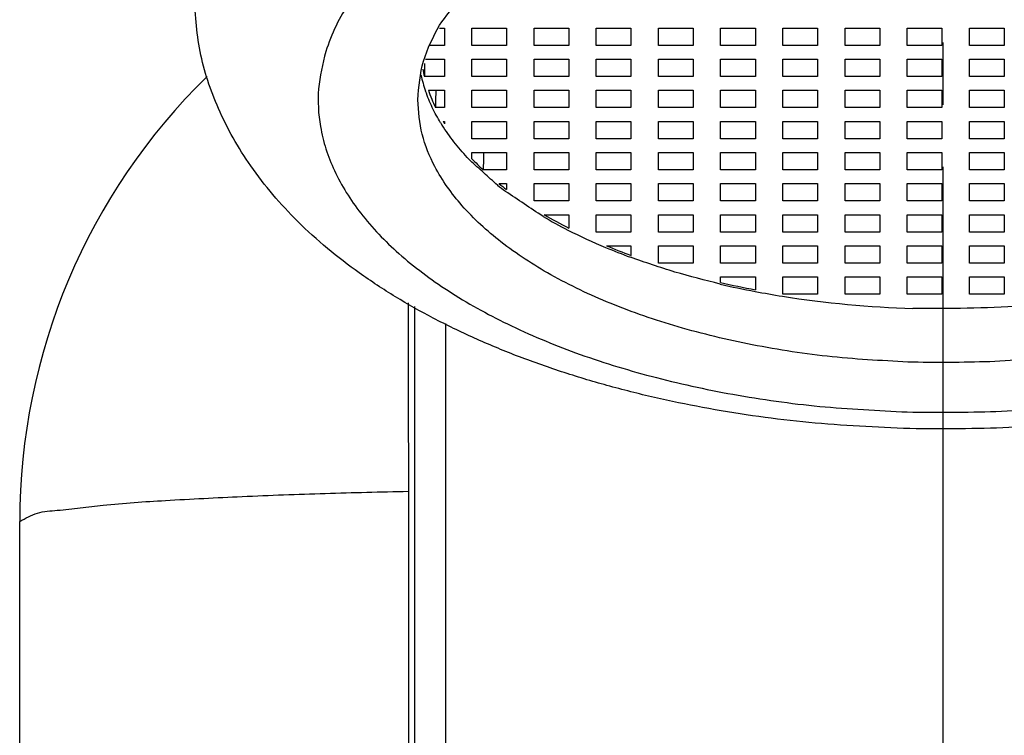
# Model space of a CAD drawing. Units: millimetres. Extents: x 0 to 630, y 0 to 891.
# Drawn here: x 104 to 119, y 303 to 314 of the extents above; entities that cross this region are included whole.
import ezdxf

# ---------------------------------------------------------------- set-up
doc = ezdxf.new("R2010")
doc.units = ezdxf.units.MM
doc.linetypes.add('DASH_CENTER', pattern=[14, 11, -1, 1, -1])
doc.layers.add('02___PRT_ALL_AXES', color=7, linetype='Continuous')
doc.layers.add('0ﾖﾐﾐﾄﾏﾟｲÐ', color=7, linetype='Continuous')

msp = doc.modelspace()

# ---------------------------------------------------------------- linework, layer by layer
at = {"color": 7, "linetype": 'Continuous'}
for p, q in [((110.493, 314.22), (110.493, 313.941)), ((110.935, 314.22), (111.493, 314.22)), ((110.935, 313.941), (110.935, 314.22)), ((111.493, 314.22), (111.493, 313.941)), ((111.935, 314.22), (112.493, 314.22)), ((111.935, 313.941), (111.935, 314.22)), ((112.493, 314.22), (112.493, 313.941)), ((112.935, 314.22), (113.493, 314.22)), ((112.935, 313.941), (112.935, 314.22)), ((113.493, 314.22), (113.493, 313.941)), ((113.935, 314.22), (114.493, 314.22)), ((113.935, 313.941), (113.935, 314.22)), ((114.493, 314.22), (114.493, 313.941)), ((114.935, 314.22), (115.493, 314.22)), ((114.935, 313.941), (114.935, 314.22)), ((115.493, 314.22), (115.493, 313.941)), ((115.935, 314.22), (116.493, 314.22)), ((115.935, 313.941), (115.935, 314.22)), ((116.493, 314.22), (116.493, 313.941)), ((116.935, 314.22), (117.493, 314.22)), ((116.935, 313.941), (116.935, 314.22)), ((117.493, 314.22), (117.493, 313.941)), ((117.935, 314.22), (118.493, 314.22)), ((117.935, 313.941), (117.935, 314.22)), ((118.493, 314.22), (118.493, 313.941)), ((118.935, 314.22), (119.493, 314.22)), ((118.935, 313.941), (118.935, 314.22)), ((119.493, 314.22), (119.493, 313.941)), ((111.493, 313.941), (110.935, 313.941)), ((112.493, 313.941), (111.935, 313.941)), ((113.493, 313.941), (112.935, 313.941)), ((114.493, 313.941), (113.935, 313.941)), ((115.493, 313.941), (114.935, 313.941)), ((116.493, 313.941), (115.935, 313.941)), ((117.493, 313.941), (116.935, 313.941)), ((118.493, 313.941), (117.935, 313.941)), ((119.493, 313.941), (118.935, 313.941)), ((110.493, 313.72), (110.493, 313.441)), ((110.935, 313.72), (111.493, 313.72)), ((110.935, 313.441), (110.935, 313.72)), ((111.493, 313.72), (111.493, 313.441)), ((111.935, 313.72), (112.493, 313.72)), ((111.935, 313.441), (111.935, 313.72)), ((112.493, 313.72), (112.493, 313.441)), ((112.935, 313.72), (113.493, 313.72)), ((112.935, 313.441), (112.935, 313.72)), ((113.493, 313.72), (113.493, 313.441)), ((113.935, 313.72), (114.493, 313.72)), ((113.935, 313.441), (113.935, 313.72)), ((114.493, 313.72), (114.493, 313.441)), ((114.935, 313.72), (115.493, 313.72)), ((114.935, 313.441), (114.935, 313.72)), ((115.493, 313.72), (115.493, 313.441)), ((115.935, 313.72), (116.493, 313.72)), ((115.935, 313.441), (115.935, 313.72)), ((116.493, 313.72), (116.493, 313.441)), ((116.935, 313.72), (117.493, 313.72)), ((116.935, 313.441), (116.935, 313.72)), ((117.493, 313.72), (117.493, 313.441)), ((117.935, 313.72), (118.493, 313.72)), ((117.935, 313.441), (117.935, 313.72)), ((118.493, 313.72), (118.493, 313.441)), ((118.935, 313.72), (119.493, 313.72)), ((118.935, 313.441), (118.935, 313.72)), ((119.493, 313.72), (119.493, 313.441)), ((111.493, 313.441), (110.935, 313.441)), ((112.493, 313.441), (111.935, 313.441)), ((113.493, 313.441), (112.935, 313.441)), ((114.493, 313.441), (113.935, 313.441)), ((115.493, 313.441), (114.935, 313.441)), ((116.493, 313.441), (115.935, 313.441)), ((117.493, 313.441), (116.935, 313.441)), ((118.493, 313.441), (117.935, 313.441)), ((119.493, 313.441), (118.935, 313.441)), ((110.493, 313.22), (110.493, 312.941)), ((110.935, 313.22), (111.493, 313.22)), ((110.935, 312.941), (110.935, 313.22)), ((111.493, 313.22), (111.493, 312.941)), ((111.935, 313.22), (112.493, 313.22)), ((111.935, 312.941), (111.935, 313.22)), ((112.493, 313.22), (112.493, 312.941)), ((112.935, 313.22), (113.493, 313.22)), ((112.935, 312.941), (112.935, 313.22)), ((113.493, 313.22), (113.493, 312.941)), ((113.935, 313.22), (114.493, 313.22)), ((113.935, 312.941), (113.935, 313.22)), ((114.493, 313.22), (114.493, 312.941)), ((114.935, 313.22), (115.493, 313.22)), ((114.935, 312.941), (114.935, 313.22)), ((115.493, 313.22), (115.493, 312.941)), ((115.935, 313.22), (116.493, 313.22)), ((115.935, 312.941), (115.935, 313.22)), ((116.493, 313.22), (116.493, 312.941)), ((116.935, 313.22), (117.493, 313.22)), ((116.935, 312.941), (116.935, 313.22)), ((117.493, 313.22), (117.493, 312.941)), ((117.935, 313.22), (118.493, 313.22)), ((117.935, 312.941), (117.935, 313.22)), ((118.493, 313.22), (118.493, 312.941)), ((118.935, 313.22), (119.493, 313.22)), ((118.935, 312.941), (118.935, 313.22)), ((119.493, 313.22), (119.493, 312.941)), ((111.493, 312.941), (110.935, 312.941)), ((112.493, 312.941), (111.935, 312.941)), ((113.493, 312.941), (112.935, 312.941)), ((114.493, 312.941), (113.935, 312.941)), ((115.493, 312.941), (114.935, 312.941)), ((116.493, 312.941), (115.935, 312.941)), ((117.493, 312.941), (116.935, 312.941)), ((118.493, 312.941), (117.935, 312.941)), ((119.493, 312.941), (118.935, 312.941)), ((110.935, 312.72), (111.493, 312.72)), ((110.935, 312.441), (110.935, 312.72)), ((111.493, 312.72), (111.493, 312.441)), ((111.935, 312.72), (112.493, 312.72)), ((111.935, 312.441), (111.935, 312.72)), ((112.493, 312.72), (112.493, 312.441)), ((112.935, 312.72), (113.493, 312.72)), ((112.935, 312.441), (112.935, 312.72)), ((113.493, 312.72), (113.493, 312.441)), ((113.935, 312.72), (114.493, 312.72)), ((113.935, 312.441), (113.935, 312.72)), ((114.493, 312.72), (114.493, 312.441)), ((114.935, 312.72), (115.493, 312.72)), ((114.935, 312.441), (114.935, 312.72)), ((115.493, 312.72), (115.493, 312.441)), ((115.935, 312.72), (116.493, 312.72)), ((115.935, 312.441), (115.935, 312.72)), ((116.493, 312.72), (116.493, 312.441)), ((116.935, 312.72), (117.493, 312.72)), ((116.935, 312.441), (116.935, 312.72)), ((117.493, 312.72), (117.493, 312.441)), ((117.935, 312.72), (118.493, 312.72)), ((117.935, 312.441), (117.935, 312.72)), ((118.493, 312.72), (118.493, 312.441)), ((118.935, 312.72), (119.493, 312.72)), ((118.935, 312.441), (118.935, 312.72)), ((119.493, 312.72), (119.493, 312.441)), ((111.493, 312.441), (110.935, 312.441)), ((112.493, 312.441), (111.935, 312.441)), ((113.493, 312.441), (112.935, 312.441)), ((114.493, 312.441), (113.935, 312.441)), ((115.493, 312.441), (114.935, 312.441)), ((116.493, 312.441), (115.935, 312.441)), ((117.493, 312.441), (116.935, 312.441)), ((118.493, 312.441), (117.935, 312.441)), ((119.493, 312.441), (118.935, 312.441)), ((110.935, 312.22), (111.493, 312.22)), ((111.493, 312.22), (111.493, 311.941)), ((111.935, 312.22), (112.493, 312.22)), ((111.935, 311.941), (111.935, 312.22)), ((112.493, 312.22), (112.493, 311.941)), ((112.935, 312.22), (113.493, 312.22)), ((112.935, 311.941), (112.935, 312.22)), ((113.493, 312.22), (113.493, 311.941)), ((113.935, 312.22), (114.493, 312.22)), ((113.935, 311.941), (113.935, 312.22)), ((114.493, 312.22), (114.493, 311.941)), ((114.935, 312.22), (115.493, 312.22)), ((114.935, 311.941), (114.935, 312.22)), ((115.493, 312.22), (115.493, 311.941)), ((115.935, 312.22), (116.493, 312.22)), ((115.935, 311.941), (115.935, 312.22)), ((116.493, 312.22), (116.493, 311.941)), ((116.935, 312.22), (117.493, 312.22)), ((116.935, 311.941), (116.935, 312.22)), ((117.493, 312.22), (117.493, 311.941)), ((117.935, 312.22), (118.493, 312.22)), ((117.935, 311.941), (117.935, 312.22)), ((118.493, 312.22), (118.493, 311.941)), ((118.935, 312.22), (119.493, 312.22)), ((118.935, 311.941), (118.935, 312.22)), ((119.493, 312.22), (119.493, 311.941)), ((112.493, 311.941), (111.935, 311.941)), ((113.493, 311.941), (112.935, 311.941)), ((114.493, 311.941), (113.935, 311.941)), ((115.493, 311.941), (114.935, 311.941)), ((116.493, 311.941), (115.935, 311.941)), ((117.493, 311.941), (116.935, 311.941)), ((118.493, 311.941), (117.935, 311.941)), ((119.493, 311.941), (118.935, 311.941)), ((111.935, 311.72), (112.493, 311.72)), ((111.935, 311.441), (111.935, 311.72)), ((112.493, 311.72), (112.493, 311.441)), ((112.935, 311.72), (113.493, 311.72)), ((112.935, 311.441), (112.935, 311.72)), ((113.493, 311.72), (113.493, 311.441)), ((113.935, 311.72), (114.493, 311.72)), ((113.935, 311.441), (113.935, 311.72)), ((114.493, 311.72), (114.493, 311.441)), ((114.935, 311.72), (115.493, 311.72)), ((114.935, 311.441), (114.935, 311.72)), ((115.493, 311.72), (115.493, 311.441)), ((115.935, 311.72), (116.493, 311.72)), ((115.935, 311.441), (115.935, 311.72)), ((116.493, 311.72), (116.493, 311.441)), ((116.935, 311.72), (117.493, 311.72)), ((116.935, 311.441), (116.935, 311.72)), ((117.493, 311.72), (117.493, 311.441)), ((117.935, 311.72), (118.493, 311.72)), ((117.935, 311.441), (117.935, 311.72)), ((118.493, 311.72), (118.493, 311.441)), ((118.935, 311.72), (119.493, 311.72)), ((118.935, 311.441), (118.935, 311.72)), ((119.493, 311.72), (119.493, 311.441)), ((112.493, 311.441), (111.935, 311.441)), ((113.493, 311.441), (112.935, 311.441)), ((114.493, 311.441), (113.935, 311.441)), ((115.493, 311.441), (114.935, 311.441)), ((116.493, 311.441), (115.935, 311.441)), ((117.493, 311.441), (116.935, 311.441)), ((118.493, 311.441), (117.935, 311.441)), ((119.493, 311.441), (118.935, 311.441)), ((112.935, 311.22), (113.493, 311.22)), ((112.935, 310.941), (112.935, 311.22)), ((113.493, 311.22), (113.493, 310.941)), ((113.935, 311.22), (114.493, 311.22)), ((113.935, 310.941), (113.935, 311.22)), ((114.493, 311.22), (114.493, 310.941)), ((114.935, 311.22), (115.493, 311.22)), ((114.935, 310.941), (114.935, 311.22)), ((115.493, 311.22), (115.493, 310.941)), ((115.935, 311.22), (116.493, 311.22)), ((115.935, 310.941), (115.935, 311.22)), ((116.493, 311.22), (116.493, 310.941)), ((116.935, 311.22), (117.493, 311.22)), ((116.935, 310.941), (116.935, 311.22)), ((117.493, 311.22), (117.493, 310.941)), ((117.935, 311.22), (118.493, 311.22)), ((117.935, 310.941), (117.935, 311.22)), ((118.493, 311.22), (118.493, 310.941)), ((118.935, 311.22), (119.493, 311.22)), ((118.935, 310.941), (118.935, 311.22)), ((119.493, 311.22), (119.493, 310.941)), ((113.493, 310.941), (112.935, 310.941)), ((114.493, 310.941), (113.935, 310.941)), ((115.493, 310.941), (114.935, 310.941)), ((116.493, 310.941), (115.935, 310.941)), ((117.493, 310.941), (116.935, 310.941)), ((118.493, 310.941), (117.935, 310.941)), ((119.493, 310.941), (118.935, 310.941)), ((113.935, 310.72), (114.493, 310.72)), ((113.935, 310.441), (113.935, 310.72)), ((114.493, 310.72), (114.493, 310.441)), ((114.935, 310.72), (115.493, 310.72)), ((114.935, 310.441), (114.935, 310.72)), ((115.493, 310.72), (115.493, 310.441)), ((115.935, 310.72), (116.493, 310.72)), ((115.935, 310.441), (115.935, 310.72)), ((116.493, 310.72), (116.493, 310.441)), ((116.935, 310.72), (117.493, 310.72)), ((116.935, 310.441), (116.935, 310.72)), ((117.493, 310.72), (117.493, 310.441)), ((117.935, 310.72), (118.493, 310.72)), ((117.935, 310.441), (117.935, 310.72)), ((118.493, 310.72), (118.493, 310.441)), ((118.935, 310.72), (119.493, 310.72)), ((118.935, 310.441), (118.935, 310.72)), ((119.493, 310.72), (119.493, 310.441)), ((114.493, 310.441), (113.935, 310.441)), ((115.493, 310.441), (114.935, 310.441)), ((116.493, 310.441), (115.935, 310.441)), ((117.493, 310.441), (116.935, 310.441)), ((118.493, 310.441), (117.935, 310.441)), ((119.493, 310.441), (118.935, 310.441)), ((114.935, 310.22), (115.493, 310.22)), ((115.935, 310.22), (116.493, 310.22)), ((115.935, 309.941), (115.935, 310.22)), ((116.493, 310.22), (116.493, 309.941)), ((116.935, 310.22), (117.493, 310.22)), ((116.935, 309.941), (116.935, 310.22)), ((117.493, 310.22), (117.493, 309.941)), ((117.935, 310.22), (118.493, 310.22)), ((117.935, 309.941), (117.935, 310.22)), ((118.493, 310.22), (118.493, 309.941)), ((118.935, 310.22), (119.493, 310.22)), ((118.935, 309.941), (118.935, 310.22)), ((119.493, 310.22), (119.493, 309.941)), ((116.493, 309.941), (115.935, 309.941)), ((117.493, 309.941), (116.935, 309.941)), ((118.493, 309.941), (117.935, 309.941)), ((119.493, 309.941), (118.935, 309.941)), ((110.01, 309.743), (110.01, 276.124)), ((110.51, 309.469), (110.51, 276.124)), ((103.664, 263.988), (103.664, 306.288))]:
    msp.add_line(p, q, dxfattribs=at)
for centre, radius, start, end in [((113.664, 306.288), 10, 134.3109, 180.0002), ((112.359, 313.965), 2.298, 192.5332, 199.3171), ((112.964, 314.243), 2.966, 211.4329, 211.6852), ((112.988, 314.257), 2.994, 211.6858, 212.273), ((113.845, 314.932), 4.087, 223.0737, 224.035), ((114.783, 315.987), 5.499, 231.3316, 232.9986), ((115.964, 317.815), 7.678, 239.6051, 243.0065), ((116.517, 318.908), 8.903, 243.0264, 247.3254), ((116.999, 320.035), 10.128, 247.2698, 249.691), ((118.167, 323.959), 14.228, 256.8425, 259.1505), ((118.284, 324.574), 14.853, 259.1533, 260.879), ((118.474, 325.857), 16.15, 260.9383, 268.4147)]:
    msp.add_arc(centre, radius, start, end, dxfattribs=at)
for points, knots in [([(110.414, 314.268), (110.625, 314.554), (111.047, 315.127), (111.64, 315.521), (111.937, 315.718)], [0, 0, 0, 0, 1.057314, 2.1173, 2.1173, 2.1173, 2.1173]), ([(117.877, 307.781), (117.335, 307.808), (116.252, 307.862), (114.918, 308.06), (113.871, 308.275), (113.114, 308.467), (112.373, 308.69), (111.661, 308.943), (110.972, 309.229), (110.321, 309.545), (109.703, 309.893), (109.134, 310.267), (108.607, 310.671), (108.142, 311.092), (107.729, 311.536), (107.383, 311.985), (107.09, 312.449), (106.79, 313.052), (106.524, 313.834), (106.484, 314.476), (106.464, 314.797)], [0, 0, 0, 0, 1.625643, 3.251276, 4.040633, 4.82999, 5.595061, 6.360125, 7.095932, 7.831725, 8.528574, 9.225393, 9.871829, 10.518188, 11.103688, 11.689087, 12.217767, 12.746362, 13.707754, 14.669009, 14.669009, 14.669009, 14.669009]), ([(130.564, 314.771), (130.544, 314.461), (130.503, 313.839), (130.248, 313.078), (129.959, 312.486), (129.674, 312.027), (129.337, 311.582), (128.935, 311.141), (128.483, 310.723), (127.97, 310.321), (127.415, 309.949), (126.813, 309.601), (126.18, 309.286), (125.511, 309), (124.819, 308.745), (124.1, 308.519), (123.365, 308.325), (122.608, 308.159), (121.841, 308.022), (120.795, 307.88), (119.472, 307.768), (118.409, 307.777), (117.877, 307.781)], [0, 0, 0, 0, 0.930979, 1.862202, 2.383476, 2.904827, 3.480452, 4.056171, 4.691314, 5.326532, 6.009819, 6.693134, 7.411457, 8.129791, 8.875472, 9.621159, 10.389679, 11.158203, 11.943381, 12.72856, 14.323745, 15.918933, 15.918933, 15.918933, 15.918933]), ([(108.975, 314.647), (108.895, 314.519), (108.736, 314.265), (108.636, 313.983), (108.585, 313.842)], [0, 0, 0, 0, 0.449223, 0.8962456, 0.8962456, 0.8962456, 0.8962456]), ([(110.064, 313.065), (110.082, 313.277), (110.117, 313.702), (110.315, 314.079), (110.414, 314.268)], [0, 0, 0, 0, 0.631677, 1.264368, 1.264368, 1.264368, 1.264368]), ([(108.585, 313.842), (108.537, 313.644), (108.44, 313.249), (108.474, 312.712), (108.581, 312.274), (108.721, 311.917), (108.91, 311.571), (109.15, 311.228), (109.434, 310.901), (109.769, 310.58), (110.142, 310.278), (110.563, 309.984), (111.018, 309.711), (111.518, 309.451), (112.047, 309.213), (112.614, 308.992), (113.206, 308.793), (113.83, 308.614), (114.472, 308.459), (115.373, 308.281), (116.526, 308.117), (117.465, 308.071), (117.934, 308.048)], [0, 0, 0, 0, 0.607558, 1.21601, 1.588072, 1.960347, 2.363512, 2.766766, 3.213436, 3.660181, 4.156584, 4.653021, 5.200215, 5.747434, 6.342617, 6.937814, 7.575329, 8.212856, 8.884981, 9.55711, 10.966299, 12.3755, 12.3755, 12.3755, 12.3755]), ([(117.934, 308.048), (118.41, 308.044), (119.362, 308.036), (120.542, 308.133), (121.471, 308.258), (122.146, 308.375), (122.806, 308.516), (123.44, 308.68), (124.054, 308.867), (124.634, 309.074), (125.19, 309.303), (125.705, 309.548), (126.19, 309.815), (126.63, 310.094), (127.036, 310.393), (127.392, 310.701), (127.71, 311.026), (127.976, 311.358), (128.197, 311.703), (128.367, 312.052), (128.487, 312.411), (128.566, 312.827), (128.575, 313.309), (128.491, 313.653), (128.448, 313.825)], [0, 0, 0, 0, 1.426709, 2.853413, 3.546825, 4.240234, 4.906399, 5.572556, 6.202509, 6.832451, 7.418811, 8.005154, 8.542749, 9.080318, 9.567004, 10.053648, 10.491391, 10.929058, 11.32521, 11.72124, 12.089478, 12.45757, 12.988484, 13.518393, 13.518393, 13.518393, 13.518393]), ([(110.433, 312.696), (110.386, 312.777), (110.292, 312.94), (110.224, 313.116), (110.19, 313.204)], [0, 0, 0, 0, 0.2820599, 0.5646398, 0.5646398, 0.5646398, 0.5646398]), ([(118.027, 308.847), (117.594, 308.869), (116.728, 308.913), (115.666, 309.076), (114.842, 309.255), (114.261, 309.409), (113.699, 309.587), (113.173, 309.785), (112.673, 310.005), (112.216, 310.241), (111.79, 310.498), (111.413, 310.767), (111.071, 311.055), (110.781, 311.351), (110.533, 311.663), (110.303, 312.039), (110.108, 312.506), (110.079, 312.879), (110.064, 313.065)], [0, 0, 0, 0, 1.300241, 2.600466, 3.214685, 3.828901, 4.405412, 4.981909, 5.512807, 6.043686, 6.523992, 7.004261, 7.4331, 7.861871, 8.244047, 8.626158, 9.184467, 9.741182, 9.741182, 9.741182, 9.741182]), ([(126.964, 313.065), (126.954, 312.91), (126.934, 312.601), (126.792, 312.188), (126.605, 311.831), (126.383, 311.513), (126.118, 311.212), (125.801, 310.917), (125.445, 310.64), (125.041, 310.375), (124.604, 310.129), (124.122, 309.899), (123.614, 309.69), (123.067, 309.5), (122.499, 309.334), (121.901, 309.189), (121.287, 309.069), (120.433, 308.94), (119.345, 308.838), (118.466, 308.844), (118.027, 308.847)], [0, 0, 0, 0, 0.462193, 0.925948, 1.29739, 1.668897, 2.084538, 2.50027, 2.966771, 3.433311, 3.951112, 4.468936, 5.034005, 5.599089, 6.2042, 6.809321, 7.445005, 8.080694, 9.398708, 10.71673, 10.71673, 10.71673, 10.71673]), ([(110.86, 312.141), (110.787, 312.222), (110.64, 312.386), (110.518, 312.568), (110.456, 312.658)], [0, 0, 0, 0, 0.3280764, 0.6569991, 0.6569991, 0.6569991, 0.6569991]), ([(114.929, 310.105), (114.685, 310.166), (114.196, 310.287), (113.721, 310.453), (113.483, 310.536)], [0, 0, 0, 0, 0.75442, 1.50894, 1.50894, 1.50894, 1.50894]), ([(121.498, 309.978), (120.923, 309.887), (119.773, 309.706), (118.609, 309.711), (118.027, 309.713)], [0, 0, 0, 0, 1.743027, 3.486344, 3.486344, 3.486344, 3.486344]), ([(103.664, 306.288), (103.757, 306.341), (103.944, 306.446), (104.287, 306.465), (104.637, 306.51), (105.049, 306.557), (105.505, 306.595), (106.045, 306.628), (106.623, 306.66), (107.48, 306.702), (108.577, 306.742), (109.468, 306.763), (109.914, 306.774)], [0, 0, 0, 0, 0.315042, 0.63675, 1.009552, 1.378858, 1.879909, 2.382534, 3.000607, 3.618073, 4.95575, 6.293468, 6.293468, 6.293468, 6.293468])]:
    msp.add_open_spline(points, degree=3, knots=knots, dxfattribs=at)
for points in [[(111.347, 311.693), (111.273, 311.759), (111.127, 311.892), (110.98, 312.025), (110.907, 312.091)], [(112.079, 311.192), (111.978, 311.259), (111.776, 311.394), (111.574, 311.528), (111.473, 311.595)], [(109.912, 309.802), (109.913, 307.884), (109.915, 304.047), (109.919, 300.21), (109.921, 298.292)]]:
    msp.add_open_spline(points, degree=3, dxfattribs=at)
at = {"layer": '02___PRT_ALL_AXES', "color": 7, "linetype": 'Continuous'}
for p, q in [((110.412, 314.22), (110.493, 314.22)), ((110.493, 313.941), (110.252, 313.941)), ((110.191, 313.72), (110.493, 313.72)), ((110.493, 313.441), (110.171, 313.441)), ((110.235, 313.22), (110.493, 313.22)), ((110.493, 312.941), (110.351, 312.941)), ((110.471, 312.72), (110.493, 312.72)), ((110.493, 312.72), (110.493, 312.683)), ((110.935, 312.12), (110.935, 312.22)), ((111.493, 311.941), (111.116, 311.941)), ((111.372, 311.72), (111.493, 311.72)), ((111.493, 311.72), (111.493, 311.625)), ((112.097, 311.22), (112.493, 311.22)), ((112.493, 311.22), (112.493, 311.002)), ((113.098, 310.72), (113.493, 310.72)), ((113.493, 310.72), (113.493, 310.564)), ((114.935, 310.131), (114.935, 310.22)), ((115.493, 310.22), (115.493, 310.012))]:
    msp.add_line(p, q, dxfattribs=at)
for centre, radius, start, end in [((112.314, 313.944), 2.201, 190.0418, 193.2165), ((112.599, 314.035), 2.5, 199.005, 205.9314), ((113.006, 314.247), 2.959, 211.0462, 211.8908), ((114.048, 315.098), 4.308, 223.7324, 227.1208), ((114.738, 315.889), 5.359, 231.0759, 232.7298), ((115.955, 317.748), 7.582, 239.4193, 242.8364), ((117.003, 319.987), 10.055, 247.1514, 249.5739), ((118.132, 323.722), 13.962, 256.7621, 259.1052)]:
    msp.add_arc(centre, radius, start, end, dxfattribs=at)
for points in [[(110.173, 313.653), (110.172, 313.618), (110.172, 313.547), (110.172, 313.476), (110.171, 313.441)], [(110.354, 313.22), (110.353, 313.174), (110.352, 313.081), (110.351, 312.988), (110.351, 312.941)], [(111.124, 312.22), (111.123, 312.174), (111.12, 312.081), (111.118, 311.988), (111.116, 311.941)]]:
    msp.add_open_spline(points, degree=3, dxfattribs=at)
at = {"layer": '0ﾖﾐﾐﾄﾏﾟｲÐ', "color": 2, "linetype": 'DASH_CENTER'}
msp.add_line((118.514, 244.988), (118.514, 374.924), dxfattribs=at)

doc.saveas('drawing.dxf')
